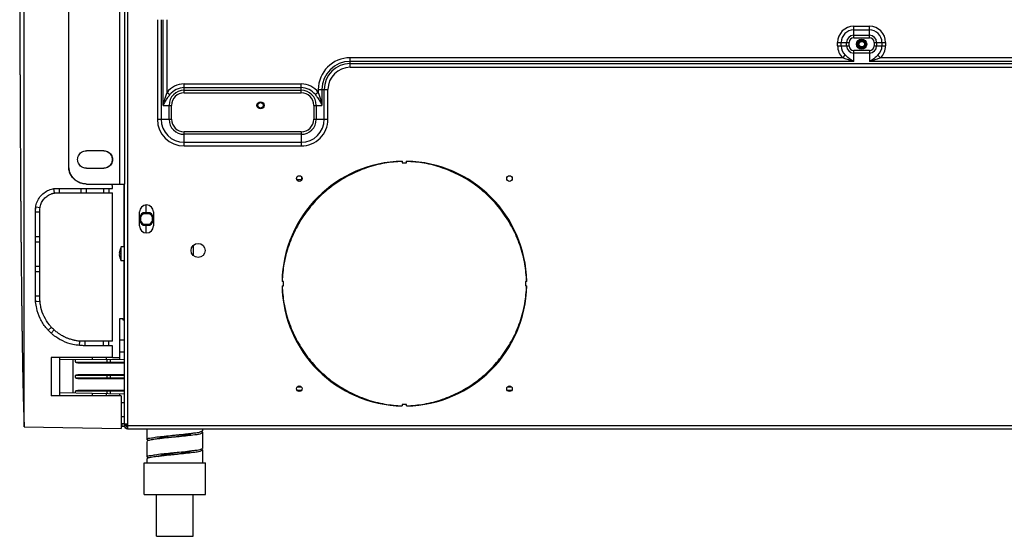
# Model space of a CAD drawing. Units: centimetres. Extents: x 2436 to 3378, y 2381 to 3325.
# Drawn here: x 2481 to 2538, y 2516 to 2546 of the extents above; entities that cross this region are included whole.
import ezdxf

# ---------------------------------------------------------------- set-up
doc = ezdxf.new("R2010")
doc.units = ezdxf.units.CM
doc.layers.add('TS - BLOCOS', color=50, linetype='Continuous')

# ---------------------------------------------------------------- blocks, each defined once
blk = doc.blocks.new('Evap 48-60 Kbtu PisoTeto Carrier superior')
at = {"color": 1, "linetype": 'Continuous'}
for p, q in [((-0.7639826377286454, -0.2497713011839551), (-0.7639826377286454, 0.3514782075699259)), ((-0.7657860060801909, 0.1770258753449525), (-0.7657860060801909, -0.1095093182871096)), ((-0.7659862497423262, -0.1455766856906848), (-0.7659864050091301, -0.1095093189069303)), ((-0.7657860060801909, -0.2479679328325801), (-0.7657860060801909, -0.1095093182871096))]:
    blk.add_line(p, q, dxfattribs=at)
at = {"color": 7, "linetype": 'Continuous'}
for p, q in [((-0.7685430791400165, -0.1095093182871096), (-0.7685430791400165, 0.1770258753449525)), ((-0.7978528818966595, -0.09949060475628357), (-0.7978528818966595, 0.1670071618136717)), ((-0.7977217048715488, -0.09949060475628357), (-0.7977217048715488, 0.1670071618136717)), ((-0.7469935460007378, -0.01533341548565659), (-0.7469935460007378, -0.07244007994995627)), ((-0.7448682560171846, -0.01533341548474709), (-0.7448682560171846, -0.07244007994995627)), ((-0.7436232899685251, -0.06442510949909774), (-0.7436232899685251, -0.01533341548474709)), ((-0.7414979999841762, -0.05701693742321368), (-0.7414979999841762, -0.01533341548474709)), ((-0.3480056713089823, -0.02568117026157779), (-0.3480056713089823, -0.01909780596906785)), ((-0.3480056713089823, -0.01909780596906785), (-0.3389888295513401, -0.01909780596906785)), ((-0.3480056713089823, -0.02122309595233673), (-0.3389888295513401, -0.02122309595233673)), ((-0.3389888295513401, -0.02568117026157779), (-0.3389888295513401, -0.01909780596906785)), ((-0.3480056713089823, -0.02426431027197395), (-0.3389888295513401, -0.02426431027197395)), ((-0.3480056713089823, -0.02568117026157779), (-0.3389888295513401, -0.02568117026157779)), ((-0.3572656078088983, -0.03036148508090264), (-0.3572656078088983, -0.02835774246796063)), ((-0.3572656078088983, -0.02835774246796063), (-0.3506822435156209, -0.02835774246796063)), ((-0.3572656078088983, -0.03036148508090264), (-0.3506822435156209, -0.03036148508090264)), ((-0.3551403178253452, -0.03036148508090264), (-0.3551403178253452, -0.02835774246796063)), ((-0.3520991035049121, -0.03036148508090264), (-0.3520991035049121, -0.02835774246796063)), ((-0.3506822435156209, -0.03036148508090264), (-0.3506822435156209, -0.02835774246796063)), ((-0.3480056713089823, -0.03925677946790529), (-0.3480056713089823, -0.03303805728864972)), ((-0.3389888295513401, -0.03303805728864972), (-0.3480056713089823, -0.03303805728864972)), ((-0.3464026772187196, -0.02935961377443164), (-0.3455089679385708, -0.02935961377443164)), ((-0.3405918236415744, -0.02935961377443164), (-0.3413011084516597, -0.02935961377443164)), ((-0.3389888295513401, -0.03303805728864972), (-0.3389888295513401, -0.03925677946790529)), ((-0.3363122573447015, -0.02835774246796063), (-0.3363122573447015, -0.03036148508090264)), ((-0.3363122573447015, -0.02835774246796063), (-0.3297288930513957, -0.02835774246796063)), ((-0.3363122573447015, -0.03036148508090264), (-0.3297288930513957, -0.03036148508090264)), ((-0.3348953973553819, -0.02835774246796063), (-0.3348953973553819, -0.03036148508090264)), ((-0.3318541830357447, -0.02835774246796063), (-0.3318541830357447, -0.03036148508090264)), ((-0.3297288930513957, -0.02835774246796063), (-0.3297288930513957, -0.03036148508090264)), ((-0.6365446075538443, -0.04262703550011793), (-0.6365446075538443, -0.0371314894846364)), ((-0.3543233816829172, -0.0371314894846364), (-0.6365446075538443, -0.0371314894846364)), ((-0.3480056713089823, -0.03925677946790529), (-0.6365446075538443, -0.03925677946790529)), ((-0.354323381683713, -0.03713148948281741), (-0.3528733753512938, -0.035577675096647)), ((-0.3389888295513401, -0.03445491727688932), (-0.3480056713089823, -0.03445491727688932)), ((0.02278704947249821, -0.03925677946790529), (-0.3389888295513401, -0.03925677946790529)), ((-0.3326711191774052, -0.0371314894846364), (-0.3341211255122118, -0.03557767509801124)), ((0.0164693390985633, -0.0371314894846364), (-0.3326711191774052, -0.0371314894846364)), ((-0.6365446075538443, -0.04050174551684904), (0.6829199029825475, -0.04050174551684904)), ((-0.6365446075538443, -0.04262703550011793), (0.6829199029825475, -0.04262703550011793)), ((-0.7317223816623937, -0.05724011641359539), (-0.7317223816623937, -0.05215955908079195)), ((-0.7317223816623937, -0.05215955908079195), (-0.664597004133185, -0.05215955908079195)), ((-0.7317223816623937, -0.05428484906406084), (-0.664597004133185, -0.05428484906406084)), ((-0.7317223816623937, -0.05582325642399155), (-0.664597004133185, -0.05582325642399155)), ((-0.664597004133185, -0.05724011641359539), (-0.664597004133185, -0.05215955908079195)), ((-0.6548213858114025, -0.05540826774085872), (-0.6548213858114025, -0.05701693742321368)), ((-0.6548213858114025, -0.05540826774085872), (-0.6493258397948409, -0.05540826774085872)), ((-0.6526960958278494, -0.05540826774085872), (-0.6526960958278494, -0.06442510949909774)), ((-0.6514511297791898, -0.07244007994995627), (-0.6514511297791898, -0.05540826774085872)), ((-0.6493258397948409, -0.07244007994995627), (-0.6493258397948409, -0.05540826774085872)), ((-0.7414979999841762, -0.05701693742321368), (-0.7398041482618112, -0.05830057438743097)), ((-0.7317223816623937, -0.05724011641359539), (-0.664597004133185, -0.05724011641359539)), ((-0.6548213858114025, -0.05701693742321368), (-0.6565152375337675, -0.05830057438743097)), ((-0.7436232899685251, -0.06442510949909774), (-0.7389073747478392, -0.06442510949909774)), ((-0.7403242347371304, -0.07244007994995627), (-0.7403242347371304, -0.06442510949909774)), ((-0.7389073747478392, -0.07244007994995627), (-0.7389073747478392, -0.06442510949909774)), ((-0.6574120110477395, -0.06442510949909774), (-0.6574120110477395, -0.07244007994995627)), ((-0.6574120110477395, -0.06442510949909774), (-0.6526960958278494, -0.06442510949909774)), ((-0.6559951510584483, -0.06442510949909774), (-0.6559951510584483, -0.07244007994995627)), ((-0.7469935460007378, -0.07244007994995627), (-0.7389073747478392, -0.07244007994995627)), ((-0.6574120110477395, -0.07244007994995627), (-0.6493258397948409, -0.07244007994995627)), ((-0.7317223816623937, -0.08771124428858457), (-0.7317223816623937, -0.07962507303636812)), ((-0.664597004133185, -0.07962507303636812), (-0.7317223816623937, -0.07962507303636812)), ((-0.664597004133185, -0.08104193302460772), (-0.7317223816623937, -0.08104193302460772)), ((-0.664597004133185, -0.07962507303636812), (-0.664597004133185, -0.08771124428858457)), ((-0.7317223816623937, -0.08558595430486093), (-0.664597004133185, -0.08558595430486093)), ((-0.7317223816623937, -0.08771124428858457), (-0.6645970041340092, -0.08771124428858457)), ((-0.777729498135102, -0.09047376346552483), (-0.7877256015037233, -0.09047376346552483)), ((-0.7978528818966595, -0.09949060475628357), (-0.7977217048715488, -0.09949060475628357)), ((-0.7877256015037233, -0.1004924765293254), (-0.777729498135102, -0.1004924765293254)), ((-0.6067389361882647, -0.09649617379545816), (-0.6067389361882647, -0.09729767084081686)), ((-0.6067389361882647, -0.09729767084081686), (-0.6042342579222577, -0.09729767084081686)), ((-0.6042342579222577, -0.09729767084081686), (-0.6042342579222577, -0.09649617379545816)), ((-0.664450690847616, -0.1070490300498932), (-0.667306140689476, -0.1070490300498932)), ((-0.6662858585639526, -0.1049092324283265), (-0.665120434634531, -0.1049092324283265)), ((-0.664450690847616, -0.1054117366593346), (-0.664450690847616, -0.1073871297580808)), ((-0.8059239259315518, -0.1146503647987629), (-0.8063157374695322, -0.1121765641105412)), ((-0.804357975313934, -0.1120139965532871), (-0.7727990291621438, -0.1120139965532871)), ((-0.8033561040075199, -0.1120139965532871), (-0.8033561040075199, -0.1145186748190099)), ((-0.7908327126774566, -0.1120139965532871), (-0.7908327126774566, -0.1145186748190099)), ((-0.7878270987582425, -0.1120139965532871), (-0.7878270987582425, -0.1145186748190099)), ((-0.7877256015037233, -0.1095093182871096), (-0.7657860060801909, -0.1095093182871096)), ((-0.7778083856941862, -0.1120139965532871), (-0.7778083856941862, -0.1145186748190099)), ((-0.7748027717749437, -0.1120139965532871), (-0.7748027717749437, -0.1145186748190099)), ((-0.7727990291621438, -0.1120139965532871), (-0.7727990291621438, -0.110828251528801)), ((-0.804357975313934, -0.1145186748190099), (-0.7727990291621438, -0.1145186748190099)), ((-0.7727990291621438, -0.1996777358635882), (-0.7727990291621438, -0.1145186748190099)), ((-0.8166744050804766, -0.1225866570475773), (-0.8142020610350755, -0.122978237875941)), ((-0.753462989011382, -0.1260401948429717), (-0.753462989011382, -0.1215478338599496)), ((-0.8168798408621285, -0.1746309532036321), (-0.8168798408621285, -0.1245373878828104)), ((-0.8168273936550463, -0.1245373878828104), (-0.8168798408621285, -0.1245373878828104)), ((-0.8168273936550463, -0.1255392591892814), (-0.8168273936550463, -0.1245373878828104)), ((-0.8168273936550463, -0.1255392591892814), (-0.814324241171704, -0.1255392591892814)), ((-0.8143766883779904, -0.1746309532036321), (-0.8143766883779904, -0.1245373878828104)), ((-0.7572700999757274, -0.1335542296410495), (-0.7572700999757274, -0.1255392591892814)), ((-0.7550687639341049, -0.1265411304957524), (-0.7552027301929911, -0.1260401948429717)), ((-0.7513224993080314, -0.1260401948429717), (-0.7552027301929911, -0.1260401948429717)), ((-0.7514564655669176, -0.1265411304957524), (-0.7550687639341049, -0.1265411304957524)), ((-0.7514564655669176, -0.1265411304957524), (-0.7513224993080314, -0.1260401948429717)), ((-0.7492551295244709, -0.1255392591892814), (-0.7492551295244709, -0.1335542296410495)), ((-0.7550687639341049, -0.1325523583345785), (-0.7552027301929911, -0.1330532939873592)), ((-0.7552027301929911, -0.1330532939873592), (-0.7513224993080314, -0.1330532939873592)), ((-0.7550687639341049, -0.1325523583345785), (-0.7514564655669176, -0.1325523583345785)), ((-0.753462989011382, -0.1369103968672789), (-0.753462989011382, -0.1330532939873592)), ((-0.7514564655669176, -0.1325523583345785), (-0.7513224993080314, -0.1330532939873592)), ((-0.8168273936550463, -0.139565457478966), (-0.814324241171704, -0.139565457478966)), ((-0.8168273936550463, -0.142571071398379), (-0.814324241171704, -0.142571071398379)), ((-0.7677897486929908, -0.1535916557686505), (-0.7677897486929908, -0.145576685317792)), ((-0.7657860060801909, -0.145576685317792), (-0.7677897486929908, -0.145576685317792)), ((-0.7263226767821607, -0.1506000785611832), (-0.7263226767821607, -0.1445607773002848)), ((-0.7687390988461971, -0.1492458349644039), (-0.7685370998542282, -0.1492670659135911)), ((-0.7685370998542282, -0.149901275173761), (-0.7687390988461971, -0.1499225061229481)), ((-0.7685428057141053, -0.1475406809690867), (-0.7685370998542282, -0.1475422098492345)), ((-0.7685370998542282, -0.1516261312381175), (-0.7685428057141053, -0.1516276601182653)), ((-0.8168273936550463, -0.1565972696880635), (-0.814324241171704, -0.1565972696880635)), ((-0.7657860060801909, -0.1535916557686505), (-0.7677897486929908, -0.1535916557686505)), ((-0.7659862086167095, -0.1867393057714253), (-0.7659862348505158, -0.1535916561415434)), ((-0.8168273936550463, -0.1596028836074765), (-0.814324241171704, -0.1596028836074765)), ((-0.6748049089677579, -0.1653636436194574), (-0.6756064060128892, -0.1653636436194574)), ((-0.6756064060128892, -0.1678683218851802), (-0.6748049089677579, -0.1678683218851802)), ((-0.6748049089677579, -0.1678683218851802), (-0.6748049089677579, -0.1653636436194574)), ((-0.5361682851435603, -0.1653636436194574), (-0.5361682851435603, -0.1678683218851802)), ((-0.535366788098429, -0.1653636436194574), (-0.5361682851435603, -0.1653636436194574)), ((-0.5361682851435603, -0.1678683218851802), (-0.535366788098429, -0.1678683218851802)), ((-0.8168273936550463, -0.1746309532036321), (-0.8168798408621285, -0.1746309532036321)), ((-0.8168273936550463, -0.1746309532036321), (-0.8168273936550463, -0.1736290818971611)), ((-0.8168273936550463, -0.1736290818971611), (-0.814324241171704, -0.1736290818971611)), ((-0.8142291792331662, -0.1768093573664373), (-0.8167228028984539, -0.1770275211683838)), ((-0.8096137388140505, -0.1932176617979167), (-0.8077677165089767, -0.1915260940122607)), ((-0.7687915439365156, -0.1868167378584076), (-0.7687915439365156, -0.209980974539576)), ((-0.7667878013237157, -0.186745146769681), (-0.7667878013237157, -0.1874032034857009)), ((-0.7667878013237157, -0.1874032034857009), (-0.7657859300173016, -0.1874032034857009)), ((-0.8062272246274631, -0.1930711409750074), (-0.8079188826980612, -0.1949172618083139)), ((-0.7917307553940418, -0.2020727905737658), (-0.791512460224709, -0.1995776653639041)), ((-0.7727990291621438, -0.1996777358635882), (-0.7893299057178353, -0.1996777358635882)), ((-0.7727990291621438, -0.2021824141293109), (-0.7893299057178353, -0.2021824141293109)), ((-0.7883280344114212, -0.2021824141293109), (-0.7883280344114212, -0.1996777358635882)), ((-0.7778083856941862, -0.2021824141293109), (-0.7778083856941862, -0.1996777358635882)), ((-0.7748027717749437, -0.2021824141293109), (-0.7748027717749437, -0.1996777358635882)), ((-0.7727990291621438, -0.2088949518824847), (-0.7727990291621438, -0.2021824141293109)), ((-0.7657859300173016, -0.1989947751330874), (-0.7687915439365156, -0.1989947751330874)), ((-0.7657859300173016, -0.2059359431546), (-0.7687915439365156, -0.2059359431546)), ((-0.8078645248863552, -0.2088949518824847), (-0.8078645248863552, -0.2309361206234826)), ((-0.7727990291621438, -0.2088949518824847), (-0.8078645248863552, -0.2088949518824847)), ((-0.8028551683543128, -0.2309361206234826), (-0.8028551683543128, -0.2088949518824847)), ((-0.8028551683543128, -0.210129606083683), (-0.7657860060801909, -0.2099678603240136)), ((-0.7955415838804356, -0.2100976943484056), (-0.7955415838804356, -0.2291656636407424)), ((-0.7940052586534136, -0.2114886293702511), (-0.7940052586534136, -0.2100909908231188)), ((-0.7940052586534136, -0.2114886293702511), (-0.7757091680712733, -0.2115684616319413)), ((-0.7926285990492659, -0.2119947648707239), (-0.7657860060801909, -0.2121118885215765)), ((-0.7841702684898451, -0.2100480773101481), (-0.7841702684898451, -0.2088949518824847)), ((-0.7762554851692585, -0.2100128085903634), (-0.7762554851692585, -0.2088949518824847)), ((-0.7757091680712733, -0.2115684616319413), (-0.7757091680712733, -0.2100111585609739)), ((-0.7738705971327704, -0.2115756817293004), (-0.7738705971327704, -0.2100031362310801)), ((-0.7738705971327704, -0.2115756817293004), (-0.7657860060801909, -0.2116109576363669)), ((-0.7727990291621438, -0.2089450454477628), (-0.7687915439365156, -0.2089450454477628)), ((-0.7757091680712733, -0.2192457691171512), (-0.7940052586534136, -0.2193256013779319)), ((-0.7940052586534136, -0.2205054711275807), (-0.7940052586534136, -0.2193256013779319)), ((-0.7657860060801909, -0.2187023422275161), (-0.7926285990492659, -0.2188194658783686)), ((-0.7757091680712733, -0.2205853033901803), (-0.7757091680712733, -0.2192457691171512)), ((-0.7657860060801909, -0.2192032731127256), (-0.7738705971327704, -0.2192385490197921)), ((-0.7738705971327704, -0.2205925234866299), (-0.7738705971327704, -0.2192385490197921)), ((-0.7940052586534136, -0.2205054711275807), (-0.7757091680712733, -0.2205853033901803)), ((-0.7926285990492659, -0.2210116066289629), (-0.7657860060801909, -0.221128730278906)), ((-0.7738705971327704, -0.2205925234866299), (-0.7657860060801909, -0.2206277993936965)), ((-0.7677896726301299, -0.2309361206234826), (-0.8078645248863552, -0.2309361206234826)), ((-0.8028551683543128, -0.2290380045487836), (-0.7657860060801909, -0.22968504918299)), ((-0.7757091680712733, -0.2282626108744807), (-0.7940052586534136, -0.2283424431357162)), ((-0.7940052586534136, -0.22919248029757), (-0.7940052586534136, -0.2283424431357162)), ((-0.7657860060801909, -0.2277191839853003), (-0.7926285990492659, -0.2278363076356982)), ((-0.7841702684898451, -0.2309361206234826), (-0.7841702684898451, -0.2293641506894346)), ((-0.7762554851692585, -0.2309361206234826), (-0.7762554851692585, -0.2295023153055809)), ((-0.7757091680712733, -0.2295118397469196), (-0.7757091680712733, -0.2282626108744807)), ((-0.7657860060801909, -0.2282201148700551), (-0.7738705971327704, -0.2282553907775764)), ((-0.7738705971327704, -0.2295439321214872), (-0.7738705971327704, -0.2282553907775764)), ((-0.7687915439365156, -0.2296325873248861), (-0.7687915439365156, -0.2309361206234826)), ((-0.7677896726301299, -0.2309361206234826), (-0.7677896726301299, -0.2497363257266443)), ((-0.66703312816486, -0.2277252232734099), (-0.6643731650344193, -0.2277252232734099)), ((-0.6668549429565189, -0.2257214806604679), (-0.6645513502427605, -0.2257214806604679)), ((-0.5466000290760746, -0.2277252232734099), (-0.5439400659464582, -0.2277252232734099)), ((-0.5464218438685577, -0.2257214806604679), (-0.5441182511547993, -0.2257214806604679)), ((-0.7657860060801909, -0.2349436058493666), (-0.7677897486929908, -0.2349436058493666)), ((-0.6067389361882647, -0.2359342946647303), (-0.6067389361882647, -0.236735791710089)), ((-0.6042342579222577, -0.2359342946647303), (-0.6067389361882647, -0.2359342946647303)), ((-0.6042342579222577, -0.236735791710089), (-0.6042342579222577, -0.2359342946647303)), ((-0.7657860060801909, -0.2429585763002251), (-0.7677897486929908, -0.2429585763002251)), ((-0.7677896726301299, -0.246730711807686), (-0.7657859300173016, -0.2467656872645421)), ((-0.7672878215077787, -0.2482684942242486), (-0.7672878215077787, -0.2467394716513809)), ((-0.7657860060801909, -0.2469660615261091), (-0.7639826377286454, -0.2469660615261091)), ((-0.7649845090350595, -0.2479679328325801), (-0.7657860060801909, -0.2479679328325801)), ((-0.7649845090350595, -0.2469660615261091), (-0.7649845090350595, -0.2479679328325801)), ((-0.7677896726301299, -0.2482684942242486), (-0.7657859300173016, -0.2482684942242486)), ((-0.7655700317176581, -0.249469303139449), (-0.7655671534455735, -0.2488096558568031)), ((-0.7649788748073831, -0.249469303139449), (-0.7655700317176581, -0.249469303139449)), ((-0.7639826377286454, -0.2485926267672767), (-0.7647593974643598, -0.2485926267672767)), ((-0.7530121469235098, -0.2497713011839551), (-0.7530121469235098, -0.2560830904139948)), ((-0.7209522651185125, -0.2510737338820945), (-0.7209522651185125, -0.2497713011839551)), ((-0.7209522651185125, -0.2610924469463498), (-0.7209522651185125, -0.2520756051885655)), ((-0.7530121469235098, -0.2570849617204658), (-0.7530121469235098, -0.2661018034782501)), ((-0.7209522651185125, -0.2693578852240535), (-0.7209522651185125, -0.2620943182528208)), ((-0.7545149538831026, -0.287391568739622), (-0.7545149538831026, -0.2693578852240535)), ((-0.7545149538831026, -0.2693578852240535), (-0.7194494581589197, -0.2693578852240535)), ((-0.7530121469235098, -0.2671036747847211), (-0.7530121469235098, -0.2693578852240535)), ((-0.7194494581589197, -0.287391568739622), (-0.7194494581589197, -0.2693578852240535)), ((-0.7545149538831026, -0.287391568739622), (-0.7194494581589197, -0.287391568739622)), ((-0.7475018547382604, -0.3114364800931071), (-0.7475018547382604, -0.287391568739622)), ((-0.726462557303762, -0.3114364800931071), (-0.726462557303762, -0.287391568739622)), ((-0.7474982312102156, -0.3114364800931071), (-0.7264661808318067, -0.3114364800931071))]:
    blk.add_line(p, q, dxfattribs=at)
at = {"color": 2, "linetype": 'Continuous'}
for p, q in [((-0.7639826377286454, -0.2479679328325801), (0.7652737243690808, -0.2479679328325801)), ((-0.823306877242004, -0.2487672693155218), (-0.7677896726301299, -0.2497363257266443)), ((-0.7639826377286454, -0.2497713011839551), (0.7652737243690808, -0.2497713011839551))]:
    blk.add_line(p, q, dxfattribs=at)
at = {"color": 7, "linetype": 'Continuous'}
for centre, radius in [((-0.343497250430147, -0.02935961377443164), 0.002905426788576675), ((-0.343497250430147, -0.02935961377443164), 0.0024044911353738), ((-0.343405038195101, -0.02935961377443164), 0.002103929743452076), ((-0.343405038195101, -0.02935961377443164), 0.0016029940902492), ((-0.6878905120071295, -0.06442510949909774), 0.002068864247727874), ((-0.6878905120071295, -0.06442510949909774), 0.001567928594524999), ((-0.6657031465992418, -0.1063994332080256), 0.0016029940902492), ((-0.5452700475112806, -0.1063994332080256), 0.0016029940902492), ((-0.7237074112111372, -0.147580427930734), 0.004007485225623), ((-0.6657031465992418, -0.2268325322970668), 0.0016029940902492), ((-0.5452700475112806, -0.2268325322970668), 0.0016029940902492)]:
    blk.add_circle(centre, radius, dxfattribs=at)
for centre, radius, start, end in [((-0.3480056713089823, -0.02835774246796063), 0.009259936499924005, 90, 180), ((-0.3480056713089823, -0.02835774246796063), 0.007134646515575629, 90, 180), ((-0.3389888295513401, -0.02835774246796063), 0.009259936499924005, 0, 90), ((-0.3389888295513401, -0.02835774246796063), 0.007134646515575629, 0, 90), ((-0.3480056713089823, -0.02835774246796063), 0.004093432195933208, 90, 180), ((-0.3480056713089823, -0.02835774246796063), 0.00267657220663479, 90, 180), ((-0.3389888295513401, -0.02835774246796063), 0.004093432195933208, 0, 90), ((-0.3389888295513401, -0.02835774246796063), 0.00267657220663479, 0, 90), ((-0.3480056713089823, -0.03036148508090264), 0.009259936499924005, 180, 226.9792782867553), ((-0.3480056713089823, -0.03036148508090264), 0.007134646515575629, 180, 226.9792782867553), ((-0.3480056713089823, -0.03036148508090264), 0.004093432195933208, 180, 270), ((-0.3480056713089823, -0.03036148508090264), 0.00267657220663479, 180, 270), ((-0.3389888295513401, -0.03036148508090264), 0.004093432195933208, 270, 0), ((-0.3389888295513401, -0.03036148508090264), 0.00267657220663479, 270, 0), ((-0.3389888295513401, -0.03036148508090264), 0.007134646515575629, 313.0207217132448, 0), ((-0.3389888295513401, -0.03036148508090264), 0.009259936499924005, 313.0207217132448, 0), ((-0.6365446075538443, -0.05540826774085872), 0.01827677825757576, 90, 180), ((-0.6365446075538443, -0.05540826774085872), 0.01615148827322738, 90, 180), ((-0.6365446075538443, -0.05540826774085872), 0.01490652222535087, 90, 180), ((-0.6365446075538443, -0.05540826774085872), 0.0127812322410025, 90, 180), ((-0.7317223816623937, -0.06442510949909774), 0.01226555041914125, 90, 142.8443747450511), ((-0.7317223816623937, -0.06442510949909774), 0.008601853074759082, 90, 180), ((-0.7317223816623937, -0.06442510949909774), 0.01014026043479288, 90, 142.8443747450511), ((-0.664597004133185, -0.06442510949909774), 0.01226555041914125, 37.15562525494889, 90), ((-0.664597004133185, -0.06442510949909774), 0.01014026043479288, 37.15562525494889, 90), ((-0.664597004133185, -0.06442510949909774), 0.008601853074759082, 0, 90), ((-0.7317223816623937, -0.06442510949909774), 0.007184993085460665, 90, 180), ((-0.664597004133185, -0.06442510949909774), 0.007184993085460665, 0, 90), ((-0.7317223816623937, -0.07244007994995627), 0.0152711643383585, 180, 270), ((-0.7317223816623937, -0.07244007994995627), 0.01314587435401013, 180, 270), ((-0.7317223816623937, -0.07244007994995627), 0.008601853074759082, 180, 270), ((-0.7317223816623937, -0.07244007994995627), 0.007184993085460665, 180, 270), ((-0.664597004133185, -0.07244007994995627), 0.008601853074759082, 270, 0), ((-0.664597004133185, -0.07244007994995627), 0.007184993085460665, 270, 0), ((-0.664597004133185, -0.07244007994995627), 0.01314587435401013, 270, 0), ((-0.664597004133185, -0.07244007994995627), 0.0152711643383585, 269.9999999983715, 0), ((-0.6054865970552612, -0.1666159827518641), 0.07013099144840251, 91.0231933041369, 178.976806694244), ((-0.6054865970552612, -0.1666159827518641), 0.07013099144840251, 1.023193305756, 88.97680669586309), ((-0.7758046430813579, -0.110828251528801), 0.00300561391921725, 0, 26.09935321346285), ((-0.7532626147500991, -0.1255392591892814), 0.004007485225623, 0, 180), ((-0.7532626147500991, -0.1295467444151654), 0.004007485225623, 118.9550243727208, 241.0449756272792), ((-0.7532626147500991, -0.1295467444151654), 0.003506549572420125, 121.0027191363299, 238.99728086367), ((-0.7532626147500991, -0.1295467444151654), 0.003506549572420125, 301.00271913633, 58.99728086367006), ((-0.7532626147500991, -0.1295467444151654), 0.004007485225623, 298.9550243727208, 61.04497562727922), ((-0.7532626147500991, -0.1335542296410495), 0.004007485225623, 180, 0), ((-0.7584723455434244, -0.1369103968672789), 0.00500935653202875, 352.7182802457344, 0), ((-0.7602757138949414, -0.1495841705432213), 0.008515906104448875, 151.9275130687504, 166.1157321260457), ((-0.7602757138949414, -0.1495841705432213), 0.008515906104448875, 193.8842678739543, 208.0724869312496), ((-0.6054865970552612, -0.1666159827518641), 0.07013099144840251, 181.023193305756, 268.976806695863), ((-0.6054865970552612, -0.1666159827518641), 0.07013099144840251, 271.0231933041369, 358.976806694244), ((-0.7639826377286454, -0.2479679328325801), 0.00180336835153035, 180, 264.0355146993389), ((-0.7639826377286454, -0.2479679328325801), 0.00100187130640575, 180, 270)]:
    blk.add_arc(centre, radius, start, end, dxfattribs=at)
at = {"color": 2, "linetype": 'Continuous'}
for points in [[(-0.8241715541415431, 0.3307900811628315), (-0.8242503532947012, 0.3266077920034149), (-0.8243256695720902, 0.3223735568562915), (-0.8243976489567899, 0.3180982530157053), (-0.8244664320498032, 0.313791922661494), (-0.8245321542376303, 0.309463820912697), (-0.8245949458461155, 0.3051224614659986), (-0.8246549322966814, 0.3007756598899505), (-0.824712234257106, 0.2964305747009348), (-0.824766967789003, 0.2920937463031805), (-0.8248192444944209, 0.2877711338946938), (-0.8248691716561325, 0.2834681504350556), (-0.8249168523755088, 0.2791896957542122), (-0.8249623857095969, 0.2749401878963909), (-0.8250058668040481, 0.2707235927682632), (-0.8250473870167809, 0.2665434521923089), (-0.8250870340523591, 0.2624029104208603), (-0.8251248920759906, 0.2583047391890432), (-0.8251610418409143, 0.2542513613861956), (-0.8251955607982211, 0.2502448734039717), (-0.8252285232169925, 0.2462870662284331), (-0.8252600002910242, 0.2423794453379742), (-0.8252900602469424, 0.238523249473019), (-0.8253187684492502, 0.2347194683225098), (-0.8253461875036692, 0.2309688591967642), (-0.8253723773549666, 0.2272719627244442), (-0.8253973953798948, 0.2236291176377563), (-0.8254212964874625, 0.2200404746854474), (-0.8254441332021258, 0.2165060097213427), (-0.8254659557569255, 0.2130255360143565), (-0.8254868121735797, 0.2095987158199932), (-0.8255067483489995, 0.2062250712542664), (-0.8255258081322836, 0.2029039945127806), (-0.8255440334024229, 0.1996347574595347), (-0.8255614641397528, 0.1964165206350117), (-0.8255781385035164, 0.1932483417053845), (-0.8255940928945051, 0.1901291833928553), (-0.8256093620263698, 0.1870579209089556), (-0.825623978985675, 0.184033348925368), (-0.8256379752969565, 0.1810541881104655), (-0.8256513809794228, 0.1781190912474813), (-0.8256642246057027, 0.1752266489784233), (-0.8256765333537146, 0.1723753951737308), (-0.8256883330621463, 0.1695638119590512), (-0.8256996482768386, 0.1667903344396109), (-0.8257105023012912, 0.164053355102169), (-0.8257209172400337, 0.161351227952764), (-0.8257309140433904, 0.158682272382066), (-0.8257405125483785, 0.1560447767869846), (-0.825749731515657, 0.1534370019662674), (-0.825758588670368, 0.1508571842969104), (-0.8257671007340832, 0.148303538707296), (-0.8257752834594783, 0.145774261475708), (-0.8257831516613976, 0.1432675328442201), (-0.8257907192466121, 0.1407815194752402), (-0.8257979992378637, 0.1383143767616275), (-0.8258050038050726, 0.1358642509958372), (-0.8258117442854029, 0.1334292814131004), (-0.8258182312073643, 0.1310076021168243), (-0.8258244743098828, 0.1285973438966721), (-0.8258304825633616, 0.1261966359484177), (-0.8258362641847441, 0.1238036075055788), (-0.8258418266551928, 0.1214163893832847), (-0.8258471767321396, 0.1190331154602973), (-0.8258523204660548, 0.1166519240828165), (-0.8258572632077517, 0.1142709594191729), (-0.8258620096219715, 0.1118883727576758), (-0.8258665636928981, 0.109502323763536), (-0.8258709287355828, 0.1071109816944045), (-0.8258751073973372, 0.1047125265858995), (-0.825879101667482, 0.1023051504107571), (-0.8258829128789102, 0.09988705821979238), (-0.8258865417096786, 0.09745646926603513), (-0.825889988188635, 0.09501161812022474), (-0.8258932516922641, 0.09255075578494143), (-0.8258963309469323, 0.09007215081419417), (-0.8258992240242549, 0.0875740904293707), (-0.8259019283433986, 0.08505488165610586), (-0.825904440666335, 0.08251285247933993), (-0.8259067570913885, 0.07994635301292874), (-0.8259088730532085, 0.07735375670654321), (-0.8259107833140149, 0.07473346156893967), (-0.8259124819579711, 0.07208389144534522), (-0.8259139623855276, 0.06940349732076356), (-0.8259152173070845, 0.06669075867466745), (-0.8259162387317076, 0.06394418488980591), (-0.825917017961558, 0.06116231670239358), (-0.8259175455822572, 0.05834372772187635), (-0.8259178114500401, 0.05548702601208788), (-0.8259178046020565, 0.05259085573243283), (-0.8259175132242262, 0.04965395122053451), (-0.8259169314455619, 0.04670226221242046), (-0.8259160621595072, 0.04375809371231298), (-0.8259149069954788, 0.04082130122560557), (-0.8259134674418647, 0.03789174202574941), (-0.8259117448499751, 0.03496927542892081), (-0.825909740436515, 0.03205376308005725), (-0.8259074552858863, 0.02914506920842541), (-0.8259048903526605, 0.02624306089683159), (-0.8259020464648188, 0.02334760832854954), (-0.8258989243228712, 0.02045858503515774), (-0.8258955245078425, 0.01757586813528178), (-0.8258918474774362, 0.01469933856151329), (-0.8258878935731104, 0.0118288812936953), (-0.8258836630184305, 0.008964385572653555), (-0.8258791559248095, 0.006105745113927696), (-0.8258743722906843, 0.003252858316045604), (-0.8258693120046416, 0.0004056284601574589), (-0.8258639748502503, -0.002436036090330163), (-0.825858360502906, -0.005272221703762625), (-0.8258524685362261, -0.008103009294700314), (-0.8258462984220216, -0.01092847414065545), (-0.8258398495335086, -0.0137486857111071), (-0.8258331211461609, -0.01656370749651614), (-0.825826112440808, -0.01937359684052353), (-0.8258188225045728, -0.02217840478624566), (-0.8258112503332029, -0.0249781759121106), (-0.8258033948334003, -0.02777294818952214), (-0.8257952548246124, -0.03056275283051946), (-0.8257868290412489, -0.03334761414589593), (-0.8257781161327671, -0.03612754941332241), (-0.8257691146685318, -0.03890256873364706), (-0.8257598231377017, -0.04167267491311577), (-0.8257502399509349, -0.04443786333013122), (-0.8257403634442824, -0.04719812181792804), (-0.8257301918777102, -0.0499534305463385), (-0.8257197234398461, -0.05270376191265314), (-0.8257089562503666, -0.05544908042702446), (-0.825697888357638, -0.05818934261333197), (-0.8256865177458792, -0.06092449690822832), (-0.825674842332802, -0.06365448356154957), (-0.8256628599736189, -0.0663792345476395), (-0.8256505684626063, -0.06909867347303589), (-0.8256379655347246, -0.07181271549779922), (-0.8256250488672094, -0.07452126724911068), (-0.8256118160812775, -0.07722422675124108), (-0.825598264745139, -0.07992148334687954), (-0.8255843923741679, -0.08261291763528789), (-0.8255701964348532, -0.08529840140545275), (-0.825555674344713, -0.0879777975765137), (-0.8255408234749098, -0.09065096014319352), (-0.8255256411523817, -0.09331773412304756), (-0.8255101246609229, -0.09597795551098898), (-0.8254942712441107, -0.09863145123654249), (-0.82547807810721, -0.1012780391256456), (-0.8254615424168605, -0.1039175278647235), (-0.8254446613061361, -0.1065497169738592), (-0.8254274318744024, -0.109174396779963), (-0.8254098511897894, -0.1117913483976736), (-0.8253919162916077, -0.114400343712532), (-0.8253736241902061, -0.1170011453700681), (-0.825354971873594, -0.1195935067698883), (-0.8253359563024958, -0.1221771720638571), (-0.8253165744200146, -0.1247518761588253), (-0.8252968231459477, -0.1273173447248155), (-0.8252766993881835, -0.1298732942086644), (-0.8252562014675391, -0.1324193356490468), (-0.8252353353872479, -0.1349543503274617), (-0.8252140967246362, -0.137478538585583), (-0.8251924778911359, -0.1399924171155362), (-0.8251704711274499, -0.1424964451480264), (-0.8251480685428589, -0.1449910232786351), (-0.8251252621464005, -0.1474764923768817), (-0.8251020438838736, -0.1499531326066972), (-0.8250784056697569, -0.1524211625469434), (-0.8250543394249519, -0.1548807384187967), (-0.825029837112055, -0.1573319534300026), (-0.8250048907682128, -0.1597748372314527), (-0.824979492541928, -0.1622093555015454), (-0.8249536347308037, -0.1646354096537834), (-0.8249273098128356, -0.1670528366794315), (-0.8249005104879643, -0.1694614091165931), (-0.824873229709425, -0.1718608351766306), (-0.8248454607222016, -0.1742507589970046), (-0.8248171970998897, -0.1766307610605509), (-0.8247884327799682, -0.1790003587557294), (-0.824759162100662, -0.1813590071005819), (-0.8247293798362136, -0.1837060996263062), (-0.8246990812369575, -0.1860409694245391), (-0.8246682620597596, -0.1883628903560748), (-0.8246369186128959, -0.190671078435571), (-0.8246050477834217, -0.1929646933713229), (-0.8245726470834427, -0.1952428402842088), (-0.8245397146775133, -0.1975045715807937), (-0.8245062494291346, -0.1997488889883243), (-0.8244722509327858, -0.2019747457425183), (-0.8244377065704214, -0.2041813947353148), (-0.8244025540184907, -0.2063692732454001), (-0.8243667195769433, -0.2085388142918418), (-0.8243301301091037, -0.2106901290726455), (-0.8242927131340707, -0.2128230095563595), (-0.8242543969963663, -0.2149369335229494), (-0.8242151110848965, -0.2170310724304727), (-0.8241747861327156, -0.2191043021216501), (-0.8241333545888097, -0.2211552164008026), (-0.8240907510806892, -0.2231821434033918), (-0.8240469129657697, -0.2251831646144637), (-0.8240017809965821, -0.2271561361790191), (-0.8239553001094748, -0.2290987123351442), (-0.8239074138605815, -0.2310092322268247), (-0.8238581802342821, -0.2328859380859285), (-0.8238077495272478, -0.234725688650542), (-0.8237563070079261, -0.2365245629016499), (-0.8237040744056969, -0.2382779594299791), (-0.8236513103163361, -0.2399807172641886), (-0.8235982789309162, -0.2416281786236141), (-0.8235454607413146, -0.2432099112161268), (-0.8234934967263428, -0.2447122887033402), (-0.8234434409556286, -0.2461120597631634), (-0.8234001387697276, -0.2472874062450501), (-0.8233694135672351, -0.2481023360369363), (-0.8233507187135842, -0.2485908840330922), (-0.8233439451169886, -0.2487666222496046)], [(-0.823306879010886, -0.2487672693187051), (-0.823331879145627, -0.2294663519523965), (-0.8233547569017503, -0.2019603820563134), (-0.8233899509936862, -0.1294602492198464), (-0.8234180966195765, 0.05668870596446141), (-0.8233456984054044, 0.3275023358387443)]]:
    blk.add_spline(points, degree=3, dxfattribs=at)
at = {"color": 7, "linetype": 'Continuous'}
for points in [[(-0.3480056732253445, -0.03925677946790529), (-0.3496291842605785, -0.03885714327498135), (-0.3510538880438219, -0.03842931736426181), (-0.3522979784289078, -0.03798971626838465), (-0.3533800321954175, -0.03755332321179594), (-0.3543233816829172, -0.0371314894846364)], [(-0.3480056713089823, -0.03925677657298365), (-0.3492956999901367, -0.03848386804020265), (-0.3503961289909228, -0.03770619336910386), (-0.3513388797408936, -0.03695132677421498), (-0.3521545652032785, -0.03623872438038234), (-0.3528733753489064, -0.03557767509801124)], [(-0.3341211255122118, -0.03557767509801124), (-0.3348364873185687, -0.03623562606571795), (-0.3356430201255591, -0.03694071479185368), (-0.3365777327522324, -0.0376905334624098), (-0.3376794275628754, -0.03847114010750374), (-0.3389888295513401, -0.03925677738561717)], [(-0.3326711191774052, -0.0371314894846364), (-0.3336098577653956, -0.03755135388837516), (-0.3346798125196244, -0.03798336775298594), (-0.3359140893220172, -0.03842060698571004), (-0.3373409793863971, -0.03885046594541564), (-0.3389888281855633, -0.03925677946790529)], [(-0.7436232899685251, -0.06442510949909774), (-0.7429670484821429, -0.06156026876396936), (-0.7422387806978463, -0.0591051665901432), (-0.7414979999841762, -0.05701693742321368)], [(-0.7436232790344945, -0.06442510949909774), (-0.7423625206535291, -0.06202702045993647), (-0.7410573561262481, -0.0600122587666192), (-0.7398041482618112, -0.05830057438743097)], [(-0.6565152375345633, -0.05830057438743097), (-0.6552555966079865, -0.06002145577622287), (-0.6539503328561693, -0.06203804406413838), (-0.6526961048511168, -0.06442510949909774)], [(-0.6548213858114025, -0.05701693742321368), (-0.6540771214749839, -0.05911574338233549), (-0.653348991787027, -0.06157292356147082), (-0.6526960958278494, -0.06442510949909774)], [(-0.7878562821032062, -0.1004907441329124), (-0.7891337153841391, -0.1002895623928453), (-0.7904277522518441, -0.09969725887776804), (-0.7915028769361356, -0.09876355089318167), (-0.7922719892302439, -0.09756408190696675), (-0.7926727802281448, -0.0961960257627652), (-0.7926727802281448, -0.09477021423299448), (-0.7922719892302439, -0.09340215808879293), (-0.7915028769361356, -0.09220268910212326), (-0.7904277522518441, -0.0912689811175369), (-0.7891337153841391, -0.09067667760245968), (-0.7877256015037233, -0.09047376346552483)], [(-0.7777299945607297, -0.09047549586284731), (-0.7764525612805926, -0.09067667760245968), (-0.7751585244120918, -0.0912689811175369), (-0.7740833997278287, -0.09220268910212326), (-0.7733142874344878, -0.09340215808879293), (-0.7729134964357911, -0.09477021423299448), (-0.7729134964357911, -0.0961960257627652), (-0.7733142874344878, -0.09756408190696675), (-0.7740833997278287, -0.09876355089318167), (-0.7751585244120918, -0.09969725887776804), (-0.7764525612805926, -0.1002895623928453), (-0.7777299945607297, -0.1004907441329124)], [(-0.777729498135102, -0.09047376346552483), (-0.7763213842554819, -0.09067667760245968), (-0.7750273473869811, -0.0912689811175369), (-0.773952222702718, -0.09220268910212326), (-0.7731831104093772, -0.09340215808879293), (-0.7727823194106804, -0.09477021423299448), (-0.7727823194106804, -0.0961960257627652), (-0.7731831104093772, -0.09756408190696675), (-0.773952222702718, -0.09876355089318167), (-0.7750273473869811, -0.09969725887776804), (-0.7763213842554819, -0.1002895623928453), (-0.777729498135102, -0.1004924765293254)], [(-0.787856778528834, -0.1095093182871096), (-0.7900811207857146, -0.1092581282337051), (-0.792193925234244, -0.1085171537906717), (-0.7940892470366521, -0.1073235505105004), (-0.795672046843805, -0.1057371706465347), (-0.7968629564636842, -0.1038375619082217), (-0.7976022587150737, -0.101719978611527), (-0.7978528818966595, -0.09949060475628357)], [(-0.7877256015037233, -0.1095093182871096), (-0.7899499437606039, -0.1092581282337051), (-0.7920627482099292, -0.1085171537906717), (-0.7939580700123656, -0.1073235505105004), (-0.7955408698186943, -0.1057371706465347), (-0.7967317794385735, -0.1038375619082217), (-0.7974710816899631, -0.101719978611527), (-0.7977217048715488, -0.09949060475628357)], [(-0.7877256015037233, -0.1004924765293254), (-0.7878562821032062, -0.1004907441329124)], [(-0.6067365975777932, -0.09652157257733052), (-0.6167712210258287, -0.09760075273334223), (-0.6272913332296071, -0.100334635390027), (-0.6372620326925187, -0.1046255710293735), (-0.6464517669743657, -0.110362981164144), (-0.6546638601872985, -0.1174145465565744), (-0.6617203968187653, -0.1256246733455555), (-0.6674639725696352, -0.1348155989726365), (-0.6717607488058377, -0.1447901771171018), (-0.6744994780572995, -0.155318155232635), (-0.6755809638990229, -0.1653659867483839)], [(-0.5353921996913016, -0.1653659837402301), (-0.5364716129626572, -0.1553298339358662), (-0.53920570397554, -0.144809819393231), (-0.5434967760430425, -0.134839354423093), (-0.5492349658716194, -0.1256489193797279), (-0.5562875457117684, -0.1174363338850526), (-0.5644980153810195, -0.1103801978247247), (-0.5736890083955473, -0.1046371763268326), (-0.5836641754350467, -0.1003407044936466), (-0.5941918217559135, -0.09760258059759508), (-0.6042365987617018, -0.09652159290635609)], [(-0.8167254983169983, -0.1225793304502076), (-0.8164530698905423, -0.1212957270481638), (-0.8152018986148732, -0.1182751198321057), (-0.8132117319930501, -0.1156814734231375), (-0.8106183361377362, -0.1136914825337954), (-0.8075985043518301, -0.1124406220633318), (-0.8063162561150534, -0.1121684310401179)], [(-0.8063162866777418, -0.1121682379443882), (-0.804357975313934, -0.1120139965532871)], [(-0.8140371263161796, -0.1219511512608733), (-0.8130344353411942, -0.1195280313513649), (-0.8114422752604185, -0.1174530879375197), (-0.809367331845948, -0.1158609278563745), (-0.8077329323002402, -0.1151042239516755)], [(-0.8077329323002402, -0.1151042239516755), (-0.8075395355484432, -0.1150372391748533)], [(-0.8075395355484432, -0.1150372391748533), (-0.8069458881431899, -0.114858684560204)], [(-0.8069458881431899, -0.114858684560204), (-0.8064077464481159, -0.1147307677792924)], [(-0.8064077464481159, -0.1147307677792924), (-0.804357975313934, -0.1145186748190099)], [(-0.8168798408621285, -0.1245373878828104), (-0.8167256905753106, -0.1225793000348858)], [(-0.8168273936550463, -0.1245373878828104), (-0.8166744050804766, -0.1225866570475773)], [(-0.8143766883779904, -0.1245373878828104), (-0.8142530754467714, -0.1229701594056678)], [(-0.8142530754467714, -0.1229701594056678), (-0.8140371263161796, -0.1219511512608733)], [(-0.7687450922463483, -0.1504045603605846), (-0.7687499186299078, -0.1503486337687718), (-0.7687569221158981, -0.1502481348225047), (-0.7687607546495485, -0.1501663567009928), (-0.7687622355740302, -0.1501000415819362), (-0.768761855290137, -0.1500446045329227), (-0.7687597022510602, -0.1499982543282385), (-0.7687555588054806, -0.1499606545457937), (-0.7687488865934711, -0.1499337163559176), (-0.7687444814126252, -0.1499256403494655)], [(-0.7687444779397197, -0.1492426976924435), (-0.7687488427347375, -0.1492347326675372), (-0.7687554867364952, -0.1492081311516813), (-0.7687596328766801, -0.1491710240211432), (-0.7687618185262579, -0.1491251869510961), (-0.7687622508056791, -0.1490702051769404), (-0.7687608309344398, -0.1490042110676768), (-0.7687570502560561, -0.1489224260549236), (-0.7687500416909643, -0.1488212362446575), (-0.7687450923016286, -0.14876378072222)], [(-0.7687450923016286, -0.14876378072222), (-0.7687390988461971, -0.1487025237938724)], [(-0.7687390988461971, -0.1504658172930249), (-0.7687450922463483, -0.1504045603605846)], [(-0.7687444814126252, -0.1499256403494655), (-0.7687390988461971, -0.1499225061229481)], [(-0.7687390988461971, -0.1492458349644039), (-0.7687444779397197, -0.1492426976924435)], [(-0.7687288837743722, -0.148609065439814), (-0.7687390988461971, -0.1487025237938724)], [(-0.7687390988461971, -0.1504658172930249), (-0.7687288837735764, -0.1505592756466285)], [(-0.7685704269196947, -0.147682696807351), (-0.7686001686764712, -0.147818014819677), (-0.7686498475279961, -0.1480721085849837), (-0.768688299828824, -0.1483042611357632), (-0.768717444541636, -0.1485141684870541), (-0.7687288837743722, -0.148609065439814)], [(-0.7687288837735764, -0.1505592756466285), (-0.7687168195302547, -0.1506591126417334), (-0.7686871481977846, -0.1508716579246538), (-0.7686484362567967, -0.1511040597770261), (-0.7685990373185234, -0.1513556720574343), (-0.768570426924498, -0.15148564428182)], [(-0.7685370998542282, -0.1475422098492345), (-0.7685704269196947, -0.147682696807351)], [(-0.768570426924498, -0.15148564428182), (-0.7685370998542282, -0.1516261312381175)], [(-0.7685413622716055, -0.1494246568386188), (-0.7685428057141053, -0.1495841705432213)], [(-0.7685428057141053, -0.1495841705432213), (-0.7685413622716055, -0.1497436842487332)], [(-0.7685370998542282, -0.1492670659135911), (-0.7685413622716055, -0.1494246568386188)], [(-0.7685413622716055, -0.1497436842487332), (-0.7685370998542282, -0.149901275173761)], [(-0.6755809944200166, -0.1678659817644075), (-0.674501581148661, -0.1779021315692262), (-0.6717674901357782, -0.1884221461123161), (-0.6674764180682757, -0.1983926110819993), (-0.6617382282388746, -0.2075830461253645), (-0.6546856483995498, -0.2157956316204945), (-0.6464751787302987, -0.2228517676803676), (-0.6372841857149751, -0.2285947891787146), (-0.6273090186754757, -0.2328912610119005), (-0.6167813723554048, -0.235629384907952), (-0.6067365953496164, -0.236710372599191)], [(-0.604236596533525, -0.2367103929282166), (-0.5942019730846937, -0.2356312127722049), (-0.5836818608817111, -0.2328973301146107), (-0.5737111614180037, -0.2286063944757188), (-0.5645214271369525, -0.2228689843409484), (-0.5563093339240197, -0.215817418948518), (-0.5492527972925529, -0.2076072921590821), (-0.543509221541683, -0.1984163665329106), (-0.5392124453054805, -0.1884417883884453), (-0.5364737160540187, -0.1779138102724573), (-0.5353922302122953, -0.1678659787567085)], [(-0.8167748519025793, -0.1770320748719314), (-0.8168798408621285, -0.1746309532036321)], [(-0.8167228028984539, -0.1770275211683838), (-0.8168273936550463, -0.1746309532036321)], [(-0.8142811169630306, -0.1768131742674086), (-0.8143766883779904, -0.1746309532036321)], [(-0.8096422986680523, -0.1932438320827714), (-0.8108688486478002, -0.1918095897626699), (-0.8141512807703464, -0.1865856217082182), (-0.8161890327935168, -0.1807620529102678), (-0.8167746602045156, -0.1770320580890257)], [(-0.8142174973584133, -0.1774470261443639), (-0.8142811169630306, -0.1768131742674086)], [(-0.8089148044285821, -0.1902441866054687), (-0.8118962771357872, -0.1854983449175052), (-0.8137487132438253, -0.1802043866741769), (-0.8142174973584133, -0.1774470261443639)], [(-0.8077962765866005, -0.1915522578592572), (-0.8089148044285821, -0.1902441866054687)], [(-0.8062512396109014, -0.1930972972772906), (-0.8077962765866005, -0.1915522578592572)], [(-0.7667878013237157, -0.186745146769681), (-0.7678136662721045, -0.1867687770745761), (-0.7687915439365156, -0.1868167378584076)], [(-0.7667878013237157, -0.1867468495393041), (-0.7661881002064774, -0.1867401427261939)], [(-0.7661881002064774, -0.1867401427261939), (-0.7659862086167095, -0.1867393057714253)], [(-0.8079428425713786, -0.1949434094285607), (-0.8096422641139043, -0.1932438004182586)], [(-0.7917311415513382, -0.20207720444796), (-0.7954600204914186, -0.2014917151191185), (-0.8012828374410788, -0.1994542205202379), (-0.806506427972181, -0.1961720164963481), (-0.8079428743234871, -0.1949434440712139)], [(-0.8060463446714436, -0.1932830043501781), (-0.8062512396109014, -0.1930972972772906)], [(-0.8049497489922146, -0.1942105810085195), (-0.8060463446714436, -0.1932830043501781)], [(-0.8041291692698564, -0.1948378409952056), (-0.8049497489922146, -0.1942105810085195)], [(-0.8033344489295189, -0.1953963996338643), (-0.8041291692698564, -0.1948378409952056)], [(-0.8019688888235237, -0.1962547002212887), (-0.8033344489295189, -0.1953963996338643)], [(-0.8008371941660073, -0.1968777490674256), (-0.8019688888235237, -0.1962547002212887)], [(-0.7996627547966568, -0.1974470556974666), (-0.8001972974317368, -0.1971973246213565), (-0.8008371941660073, -0.1968777490674256)], [(-0.79804945943917, -0.1981109556336378), (-0.7996627547966568, -0.1974470556974666)], [(-0.797283076692139, -0.198381504515055), (-0.79804945943917, -0.1981109556336378)], [(-0.7952338334896183, -0.1989719997955035), (-0.797283076692139, -0.198381504515055)], [(-0.794551787495692, -0.1991272891527842), (-0.7949033391878686, -0.1990497607293946), (-0.7952338334896183, -0.1989719997955035)], [(-0.7923598772693197, -0.1994934076874415), (-0.794551787495692, -0.1991272891527842)], [(-0.7921479896488677, -0.1995183171566168), (-0.7923598772693197, -0.1994934076874415)], [(-0.7919380609609163, -0.1995412020000913), (-0.7921479896488677, -0.1995183171566168)], [(-0.7915135720028843, -0.1995820378233475), (-0.7919380609609163, -0.1995412020000913)], [(-0.7893299057178353, -0.2021824141293109), (-0.7917311583795481, -0.2020773966169145)], [(-0.7893299057178353, -0.1996777358635882), (-0.7915135720028843, -0.1995820378233475)], [(-0.7926285990492659, -0.2119947648707239), (-0.7933203102944333, -0.2119240936699498), (-0.7940052586534136, -0.2114886293702511)], [(-0.7757091680712733, -0.2115684616319413), (-0.7755253109777414, -0.2120693925171508)], [(-0.7757091680712733, -0.2115684616319413), (-0.7752642263633902, -0.2115702088594844)], [(-0.7752642263633902, -0.2115702088594844), (-0.7748067768148132, -0.211572005304788)], [(-0.7748067768148132, -0.211572005304788), (-0.7743408614553005, -0.2115738349725689)], [(-0.7743408614553005, -0.2115738349725689), (-0.7738705971327704, -0.2115756817293004)], [(-0.7738705971327704, -0.2115756817293004), (-0.7738705971327704, -0.2120766126145099)], [(-0.7940052586534136, -0.2193256013779319), (-0.7935092840569382, -0.2189389490522444), (-0.7926285990492659, -0.2188194658783686)], [(-0.7757091680712733, -0.2192457691171512), (-0.7755253109777414, -0.2187448382319417)], [(-0.7755233377433228, -0.2192450394077241), (-0.7757091680712733, -0.2192457691171512)], [(-0.7752642263633902, -0.2192440218896081), (-0.7755233377433228, -0.2192450394077241)], [(-0.7743408614553005, -0.2192403957765237), (-0.7748067768148132, -0.2192422254438497), (-0.7752642263633902, -0.2192440218896081)], [(-0.7738705971327704, -0.2192385490197921), (-0.7743408614553005, -0.2192403957765237)], [(-0.7738705971327704, -0.2192385490197921), (-0.7738705971327704, -0.2187376181345826)], [(-0.7926285990492659, -0.2210116066289629), (-0.7933203102944333, -0.2209409354272793), (-0.7940052586534136, -0.2205054711275807)], [(-0.7757091680712733, -0.2205853033901803), (-0.7755253109777414, -0.2210862342749351)], [(-0.7757091680712733, -0.2205853033901803), (-0.7752642263633902, -0.2205870506177234)], [(-0.7752642263633902, -0.2205870506177234), (-0.7748067768148132, -0.2205888470625723)], [(-0.7748067768148132, -0.2205888470625723), (-0.7743408614553005, -0.2205906767303532)], [(-0.7743408614553005, -0.2205906767303532), (-0.7738705971327704, -0.2205925234866299)], [(-0.7738705971327704, -0.2205925234866299), (-0.7738705971327704, -0.2210934543718395)], [(-0.7940052586534136, -0.2283424431357162), (-0.7935092840569382, -0.2279557908104834), (-0.7926285990492659, -0.2278363076356982)], [(-0.7757091680712733, -0.2282626108744807), (-0.7755253109777414, -0.2277616799892712)], [(-0.7755233377433228, -0.2282618811650536), (-0.7757091680712733, -0.2282626108744807)], [(-0.7752642263633902, -0.2282608636469377), (-0.7755233377433228, -0.2282618811650536)], [(-0.7743408614553005, -0.2282572375343079), (-0.7748067768148132, -0.2282590672011793), (-0.7752642263633902, -0.2282608636469377)], [(-0.7738705971327704, -0.2282553907775764), (-0.7743408614553005, -0.2282572375343079)], [(-0.7738705971327704, -0.2282553907775764), (-0.7738705971327704, -0.2277544598923669)], [(-0.7370817306622541, -0.2535838876983689), (-0.7394898412508724, -0.2538288799751172), (-0.7442596469022931, -0.2543298156278979), (-0.7483170859354118, -0.2548307512811334), (-0.7512649879476783, -0.2553316869343689), (-0.7528147917509216, -0.2558326225876044), (-0.7527912928377702, -0.2559633892906277)], [(-0.7374540398374734, -0.2536542379966704), (-0.73916772056387, -0.2539290671056733), (-0.7423505009325595, -0.2544800963241869), (-0.7448985423663714, -0.2550311255427005), (-0.7465105683657214, -0.255582154761214), (-0.7465199082909351, -0.255604944382867)], [(-0.7369826545403555, -0.2535739413174269), (-0.7370817306622541, -0.2535838876983689)], [(-0.7275655046226461, -0.2525353599967275), (-0.7297047651405251, -0.2528270086686462), (-0.7344745707919458, -0.2533279443214269), (-0.7369826545403555, -0.2535739413174269)], [(-0.7211731192050479, -0.2519559040647437), (-0.7226994240951399, -0.2528270086686462), (-0.7256473261074348, -0.2533279443214269), (-0.7297047651405251, -0.2538288799751172), (-0.7344745707919458, -0.2543298156278979), (-0.7368835769918007, -0.2545658801682293)], [(-0.7275956456700499, -0.2524518898762835), (-0.7279021683557403, -0.2527713491517716), (-0.7298979060753084, -0.2533279443214269), (-0.7327481149216055, -0.2538845394919917), (-0.7361090176436278, -0.2544411346621018)], [(-0.7269137318550065, -0.2524525056660423), (-0.7275655046226461, -0.2525353599967275)], [(-0.7218097624055133, -0.2514360514933287), (-0.7226994240951399, -0.2518251373621752), (-0.7256473261074348, -0.2523260730149559), (-0.7269137318550065, -0.2524525056660423)], [(-0.7211731198157736, -0.2509540313371872), (-0.7218097624055133, -0.2514360514933287)], [(-0.7217214187843126, -0.2515156748308982), (-0.7211496202911007, -0.2518251373621752), (-0.7211731192050479, -0.2519559040647437)], [(-0.7522429932585055, -0.2565250313627985), (-0.7528147917509216, -0.2568344938940754), (-0.7527912928377702, -0.2569652605966439)], [(-0.7527912928377702, -0.2559633892906277), (-0.7521546505750507, -0.2564454093376298)], [(-0.7470567181936758, -0.2556568173886262), (-0.7483170859354118, -0.2558326225876044), (-0.7512649879476783, -0.2563335582408399), (-0.7522429932585055, -0.2565250313627985)], [(-0.7464051870685466, -0.2555754092368261), (-0.7470567181936758, -0.2556568173886262)], [(-0.7369826545379681, -0.254575812654366), (-0.7394898412508724, -0.2548307512811334), (-0.7442596469022931, -0.2553316869343689), (-0.7464051870685466, -0.2555754092368261)], [(-0.7368835769918007, -0.2545658801682293), (-0.7369826545379681, -0.254575812654366)], [(-0.7370817306590425, -0.2636026007967303), (-0.7394898412516682, -0.2638475930389177), (-0.7442596469030889, -0.2643485286921532), (-0.7483170859362076, -0.2648494643453887), (-0.7512649879476783, -0.2653503999981695), (-0.7528147917509216, -0.2658513356518597), (-0.7527912935439076, -0.2659821038905648)], [(-0.7464260342311206, -0.2657235615206446), (-0.7456357089535572, -0.2652596320026532), (-0.7433957592689353, -0.2647048485914638), (-0.7403669033428457, -0.2641466287941512), (-0.737138484421962, -0.2636218805105273)], [(-0.736982654545983, -0.2645945256285813), (-0.7394898412508724, -0.2648494643453887), (-0.7442596469022931, -0.2653503999981695), (-0.7464051871847914, -0.2655941213311053)], [(-0.7369826545371438, -0.263592654416243), (-0.7370817306590425, -0.2636026007967303)], [(-0.7275655045753808, -0.2625540733988601), (-0.7297047651405251, -0.2628457217324467), (-0.7344745707919458, -0.2633466573856822), (-0.7369826545371438, -0.263592654416243)], [(-0.7368835770006399, -0.2645845931447184), (-0.736982654545983, -0.2645945256285813)], [(-0.7211731192050479, -0.2619746171285442), (-0.7226994240951399, -0.2628457217324467), (-0.7256473261074348, -0.2633466573856822), (-0.7297047651405251, -0.2638475930389177), (-0.7344745707919458, -0.2643485286921532), (-0.7368835770006399, -0.2645845931447184)], [(-0.7275727090118949, -0.2624331262168198), (-0.7281868916442704, -0.2628905635251613), (-0.7304189215602435, -0.2634599961320419), (-0.7334799502109206, -0.2640295689402592), (-0.7368258594046608, -0.2645742740705828)], [(-0.7269137318157277, -0.2624712190763603), (-0.7275655045753808, -0.2625540733988601)], [(-0.7218097614677674, -0.2614547658695301), (-0.7226994240951399, -0.2618438504259757), (-0.7256473261074348, -0.2623447860792112), (-0.7269137318157277, -0.2624712190763603)], [(-0.7211731192050479, -0.2609727458229827), (-0.7218097614677674, -0.2614547658695301)], [(-0.7217214187843126, -0.2615343878951535), (-0.7211496202911007, -0.2618438504259757), (-0.7211731192050479, -0.2619746171285442)], [(-0.7522429941097073, -0.266543740436191), (-0.7528147917509216, -0.2668532069583307), (-0.7527912911490091, -0.2669839738114206)], [(-0.7527912935439076, -0.2659821038905648), (-0.7521546519271851, -0.2664641247210966)], [(-0.7470567183250978, -0.2656755294474351), (-0.7483170859354118, -0.2658513356518597), (-0.7512649879476783, -0.2663522713046405), (-0.7522429941097073, -0.266543740436191)], [(-0.7464051871847914, -0.2655941213311053), (-0.7470567183250978, -0.2656755294474351)]]:
    blk.add_spline(points, degree=3, dxfattribs=at)

msp = doc.modelspace()

# ---------------------------------------------------------------- block references
at = {"layer": 'TS - BLOCOS', "color": 1, "xscale": 100, "yscale": 100, "zscale": 100}
msp.add_blockref('Evap 48-60 Kbtu PisoTeto Carrier superior', (2563.972428572422, 2547.169000396359), dxfattribs=at)

doc.saveas('drawing.dxf')
